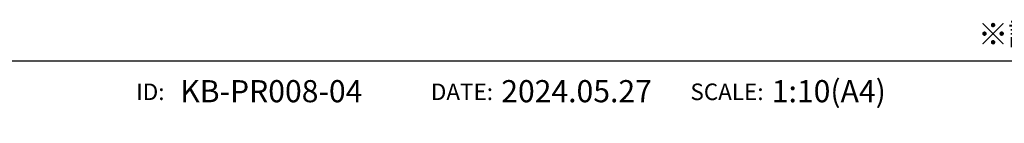
# Model space of a CAD drawing. Extents: x 844 to 1474, y -1138 to -858.
# Drawn here: x 1174 to 1269, y -1134 to -1124 of the extents above; entities that cross this region are included whole.
import ezdxf
from ezdxf.enums import TextEntityAlignment as Align

# ---------------------------------------------------------------- set-up
doc = ezdxf.new("R2010")
doc.units = 0
doc.header["$PDMODE"] = 1
doc.header["$PDSIZE"] = -2
doc.layers.add('__-1', color=7, linetype='CONTINUOUS')
doc.styles.add('______MEDIUM', font='txt', dxfattribs={"bigfont": '游ゴシック Medium'})
doc.styles.add('YUGOTHIC_MEDIUM', font='txt', dxfattribs={"bigfont": 'YuGothic Medium'})

# ---------------------------------------------------------------- blocks, each defined once
blk = doc.blocks.new('____-3')
at = {"layer": '__-1', "color": 7, "linetype": 'CONTINUOUS'}
blk.add_line((-210.553, 301.574), (-0.553, 301.574), dxfattribs=at)
at = {"layer": '__-1', "color": 7, "style": 'YUGOTHIC_MEDIUM'}
for s, p in [('ID:', (-76.988, 299.384)), ('DATE:', (-45.419, 299.384)), ('SCALE:', (-19.419, 299.384))]:
    blk.add_text(s, height=1.5847, dxfattribs=at).set_placement(p, align=Align.TOP_RIGHT)
blk = doc.blocks.new('___-2_2D')
at = {"layer": '__-1', "color": 7}
blk.add_blockref('____-3', (0, 0), dxfattribs=at)
blk = doc.blocks.new('____-5')
at = {"layer": '__-1', "color": 7, "linetype": 'CONTINUOUS'}
blk.add_line((-210.553, 301.574), (-0.553, 301.574), dxfattribs=at)
blk.add_point((-206.319, 295.574), dxfattribs=at)
blk = doc.blocks.new('___-3_2D')
at = {"layer": '__-1', "color": 7}
blk.add_blockref('____-5', (0, 0), dxfattribs=at)
at = {"layer": '__-1', "color": 7, "style": '______MEDIUM'}
blk.add_text('※設置寸法は参考値です。利用者や現場状況に応じて取り付けをお願いいたします。', height=2.12402, dxfattribs=at).set_placement((-208.812, 304.131), align=Align.MIDDLE_LEFT)

msp = doc.modelspace()

# ---------------------------------------------------------------- block references
at = {"layer": '__-1'}
for name, p in [('___-2_2D', (1265, -1430)), ('___-3_2D', (1475, -1430))]:
    msp.add_blockref(name, p, dxfattribs=at)

# ---------------------------------------------------------------- texts
at = {"layer": '__-1', "color": 7, "style": '______MEDIUM'}
for s, height, p in [('KB-PR008-04', 2.12402, (1189.525, -1131.348)), ('2024.05.27', 2.124, (1220.371, -1131.348)), ('1:10(A4)', 2.124, (1246.371, -1131.348))]:
    msp.add_text(s, height=height, dxfattribs=at).set_placement(p, align=Align.MIDDLE_LEFT)

doc.saveas('drawing.dxf')
